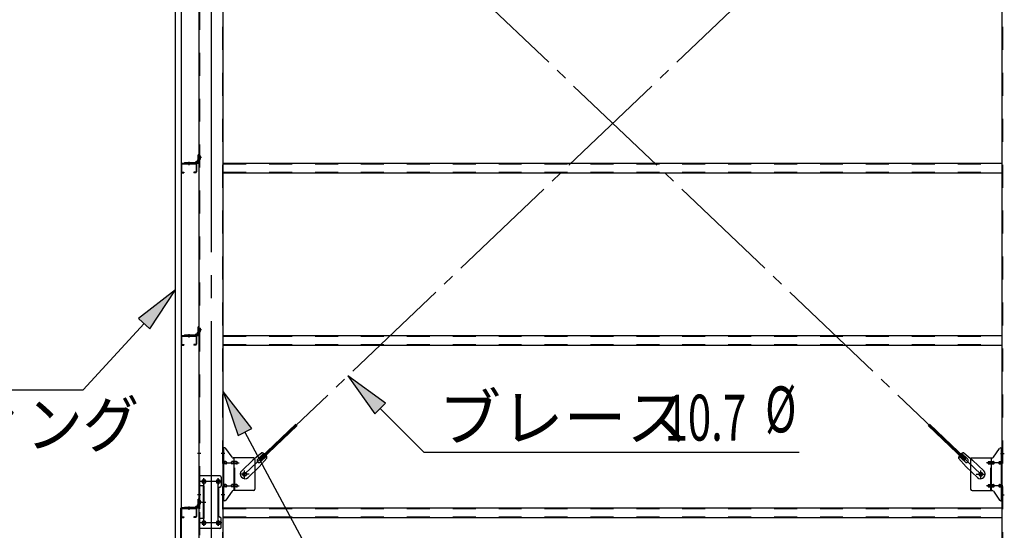
# Model space of a CAD drawing. Extents: x 868 to 33081, y 310 to 22484.
# Drawn here: x 11703 to 15135, y 16770 to 18548 of the extents above; entities that cross this region are included whole.
import ezdxf

# ---------------------------------------------------------------- set-up
doc = ezdxf.new("R2010")
doc.units = 0
doc.header["$LTSCALE"] = 80
doc.header["$MEASUREMENT"] = 0
for name, pattern in [('1PL-M', [15, 12, -1, 1, -1]), ('1PL-SL', [6.5, 5, -0.5, 0.5, -0.5]), ('HIDE-M', [2, 1, -1])]:
    doc.linetypes.add(name, pattern=pattern)
for name, color, linetype in [('HIKIDASHI', 6, 'CONTINUOUS'), ('ブレ-ス', 3, 'CONTINUOUS'), ('ブレ-ス取付金物', 2, 'CONTINUOUS'), ('壁', 3, 'CONTINUOUS'), ('後柱', 3, 'CONTINUOUS'), ('水切り', 3, 'CONTINUOUS'), ('胴縁', 1, 'CONTINUOUS'), ('胴縁金具', 2, 'CONTINUOUS')]:
    doc.layers.add(name, color=color, linetype=linetype)
doc.styles.add('00', font='ROMANS', dxfattribs={"width": 0.666667, "bigfont": 'BIGFONT'})
doc.styles.add('01', font='ROMANS', dxfattribs={"height": 3, "bigfont": 'BIGFONT'})

msp = doc.modelspace()

# ---------------------------------------------------------------- linework, layer by layer
at = {"layer": 'HIKIDASHI'}
for p, q in [((12245.4, 17607.5), (12117.3, 17507.9)), ((12156.6, 17471.7), (12245.4, 17607.5)), ((12117.3, 17507.9), (12156.6, 17471.7)), ((12137, 17489.8), (11923.8, 17258.6)), ((12978.4, 17213.2), (12846.3, 17307.4)), ((12846.3, 17307.4), (12940.7, 17175.5)), ((10515.1, 17258.6), (11923.8, 17258.6)), ((12511.4, 17124.8), (12412.4, 17253.3)), ((12412.4, 17253.3), (12464.3, 17099.7)), ((12940.7, 17175.5), (12978.4, 17213.2)), ((12959.6, 17194.4), (13112, 17042.3)), ((12464.3, 17099.7), (12511.4, 17124.8)), ((12487.9, 17112.2), (12931.4, 16283.1)), ((13112, 17042.3), (14419.2, 17042.3))]:
    msp.add_line(p, q, dxfattribs=at)
for points in [[(12156.6, 17471.7), (12117.3, 17507.9), (12245.4, 17607.5)], [(12978.4, 17213.2), (12940.7, 17175.5), (12846.3, 17307.4)], [(12511.4, 17124.8), (12464.3, 17099.7), (12412.4, 17253.3)]]:
    msp.add_solid(points, dxfattribs=at)
at = {"layer": 'ブレ-ス', "color": 6, "linetype": '1PL-SL'}
for p, q in [((15052.9, 16965.1), (12486.9, 19409.1)), ((12486.9, 16965.1), (15052.9, 19409.1))]:
    msp.add_line(p, q, dxfattribs=at)
at = {"layer": 'ブレ-ス'}
for p, q in [((12538.8, 17019.3), (12665.5, 17140)), ((12543.6, 17014.3), (12670.3, 17134.9)), ((14996.1, 17014.3), (14869.4, 17134.9)), ((15001, 17019.3), (14874.3, 17140)), ((12546.4, 17040.2), (12515.7, 17014.6)), ((12532.4, 17017.7), (12553.9, 17038.1)), ((12541.7, 17008), (12563.1, 17028.4)), ((14998.1, 17008), (14976.7, 17028.4)), ((15007.3, 17017.7), (14985.9, 17038.1)), ((14993.3, 17040.2), (15024.1, 17014.6)), ((12476.6, 16977.3), (12515.7, 17014.6)), ((12498.7, 16954.2), (12537.8, 16991.4)), ((12564.8, 17020.9), (12537.8, 16991.4)), ((12543.6, 17014.3), (12538.8, 17019.3)), ((14974.9, 17020.9), (15002, 16991.4)), ((14996.1, 17014.3), (15001, 17019.3)), ((15041.1, 16954.2), (15002, 16991.4)), ((15063.2, 16977.3), (15024.1, 17014.6))]:
    msp.add_line(p, q, dxfattribs=at)
for centre in [(12486.9, 16965.1), (15052.9, 16965.1)]:
    msp.add_circle(centre, 5.5, dxfattribs=at)
for centre, radius, start, end in [((12544.8, 17020.2), 20, 53.6841, 85.4411), ((12544.8, 17020.2), 20, 1.7698, 33.5268), ((14994.9, 17020.2), 20, 146.4732, 178.2302), ((14994.9, 17020.2), 20, 94.5589, 126.3159), ((12537.1, 17012.8), 6.7, 133.6054, 313.6054), ((15002.7, 17012.8), 6.7, 226.3946, 46.3946), ((12487.6, 16965.8), 16, 133.6054, 313.6054), ((15052.1, 16965.8), 16, 226.3946, 46.3946)]:
    msp.add_arc(centre, radius, start, end, dxfattribs=at)
at = {"layer": 'ブレ-ス取付金物'}
for p, q in [((12412.4, 16873.1), (12412.4, 17057.1)), ((12417.7, 17057.1), (12412.4, 17057.1)), ((12414.7, 16873.1), (12414.7, 17057.1)), ((15122, 17057.1), (15127.4, 17057.1)), ((15125.1, 16873.1), (15125.1, 17057.1)), ((15127.4, 16873.1), (15127.4, 17057.1)), ((12442.9, 17024.2), (12421.9, 17054.9)), ((12517.4, 17022.1), (12447, 17022.1)), ((12450.1, 16908.1), (12450.1, 17022.1)), ((15022.4, 17022.1), (15092.7, 17022.1)), ((15089.7, 16908.1), (15089.7, 17022.1)), ((15096.9, 17024.2), (15117.9, 17054.9)), ((12414.7, 17017.1), (12412.4, 17017.1)), ((12421.2, 17009.1), (12414.7, 17009.1)), ((12421.2, 17001.1), (12414.7, 17001.1)), ((12449.1, 17009.1), (12442.6, 17009.1)), ((12449.1, 17001.1), (12442.6, 17001.1)), ((12458.9, 17009.1), (12450.1, 17009.1)), ((12458.9, 17001.1), (12450.1, 17001.1)), ((12522.4, 17017.1), (12522.4, 16913.1)), ((15017.4, 17017.1), (15017.4, 16913.1)), ((15080.9, 17009.1), (15089.7, 17009.1)), ((15080.9, 17001.1), (15089.7, 17001.1)), ((15090.7, 17009.1), (15097.2, 17009.1)), ((15090.7, 17001.1), (15097.2, 17001.1)), ((15118.6, 17009.1), (15125.1, 17009.1)), ((15118.6, 17001.1), (15125.1, 17001.1)), ((15125.1, 17017.1), (15127.4, 17017.1)), ((12327.4, 16960.1), (12327.4, 16776.1)), ((12400.4, 16960.1), (12327.4, 16960.1)), ((12329.7, 16960.1), (12329.7, 16925.1)), ((12405.4, 16955.1), (12405.4, 16925.1)), ((12344.2, 16925.1), (12327.4, 16925.1)), ((12341.9, 16925.1), (12341.9, 16811.1)), ((12344.2, 16925.1), (12344.2, 16811.1)), ((12421.2, 16929.1), (12414.7, 16929.1)), ((12421.2, 16921.1), (12414.7, 16921.1)), ((12449.1, 16929.1), (12442.6, 16929.1)), ((12449.1, 16921.1), (12442.6, 16921.1)), ((12458.9, 16929.1), (12450.1, 16929.1)), ((12458.9, 16921.1), (12450.1, 16921.1)), ((15080.9, 16929.1), (15089.7, 16929.1)), ((15080.9, 16921.1), (15089.7, 16921.1)), ((15090.7, 16929.1), (15097.2, 16929.1)), ((15090.7, 16921.1), (15097.2, 16921.1)), ((15118.6, 16929.1), (15125.1, 16929.1)), ((15118.6, 16921.1), (15125.1, 16921.1)), ((12395.4, 16915.1), (12395.4, 16821.1)), ((12414.7, 16913.1), (12412.4, 16913.1)), ((12442.9, 16905.9), (12421.9, 16875.2)), ((12517.4, 16908.1), (12447, 16908.1)), ((15022.4, 16908.1), (15092.7, 16908.1)), ((15096.9, 16905.9), (15117.9, 16875.2)), ((15125.1, 16913.1), (15127.4, 16913.1)), ((12417.7, 16873.1), (12412.4, 16873.1)), ((15122, 16873.1), (15127.4, 16873.1)), ((12344.2, 16811.1), (12327.4, 16811.1)), ((12329.7, 16811.1), (12329.7, 16776.1)), ((12405.4, 16781.1), (12405.4, 16811.1)), ((12400.4, 16776.1), (12327.4, 16776.1))]:
    msp.add_line(p, q, dxfattribs=at)
at = {"layer": 'ブレ-ス取付金物', "color": 6, "linetype": '1PL-SL'}
for p, q in [((12418.4, 17037.1), (12407.3, 17037.1)), ((15121.3, 17037.1), (15132.4, 17037.1)), ((12409.9, 17005.1), (12467.3, 17005.1)), ((15129.9, 17005.1), (15072.5, 17005.1)), ((12502.9, 16965.1), (12471.1, 16965.1)), ((12486.9, 16952.1), (12486.9, 16978)), ((15036.9, 16965.1), (15068.7, 16965.1)), ((15052.9, 16952.1), (15052.9, 16978)), ((12406.9, 16940.1), (12332.7, 16940.1)), ((12344.9, 16949.7), (12344.9, 16929.7)), ((12394.9, 16949.7), (12394.9, 16929.7)), ((12409.9, 16925.1), (12467.3, 16925.1)), ((15129.9, 16925.1), (15072.5, 16925.1)), ((12417.4, 16893.1), (12408.4, 16893.1)), ((15122.4, 16893.1), (15131.3, 16893.1)), ((12336.4, 16868.1), (12351.3, 16868.1)), ((12406.7, 16796.1), (12331.4, 16796.1)), ((12344.9, 16805.7), (12344.9, 16785.7)), ((12394.9, 16805.7), (12394.9, 16785.7))]:
    msp.add_line(p, q, dxfattribs=at)
at = {"layer": 'ブレ-ス取付金物', "color": 6, "linetype": 'HIDE-M'}
for p, q in [((12452.4, 16908.1), (12452.4, 17022.1)), ((15087.4, 16908.1), (15087.4, 17022.1)), ((12329.7, 16925.1), (12329.7, 16811.1))]:
    msp.add_line(p, q, dxfattribs=at)
at = {"layer": 'ブレ-ス取付金物'}
for centre, radius in [((12486.9, 16965.1), 6.5), ((15052.9, 16965.1), 6.5), ((12344.9, 16940.1), 6), ((12394.9, 16940.1), 6), ((12344.9, 16796.1), 6), ((12394.9, 16796.1), 6)]:
    msp.add_circle(centre, radius, dxfattribs=at)
for centre, radius, start, end in [((12417.7, 17052.1), 5, 34.439, 90), ((12417.7, 17052.1), 5, 34.439, 90), ((15122, 17052.1), 5, 90, 145.561), ((15122, 17052.1), 5, 90, 145.561), ((12447, 17027.1), 5, 214.439, 270), ((12517.4, 17017.1), 5, 0, 90), ((15022.4, 17017.1), 5, 90, 180), ((15092.7, 17027.1), 5, 270, 325.561), ((12414.7, 17007.5), 1.61, 56.4659, 90), ((12414.7, 17002.7), 1.61, 270, 303.5341), ((12413.9, 17006.3), 2.98, 32.0054, 56.4659), ((12413.9, 17003.8), 2.98, 303.5341, 327.9946), ((12412.7, 17005.6), 4.4, 14.5143, 32.0054), ((12412.7, 17004.6), 4.4, 327.9946, 345.4857), ((12410.8, 17005.1), 6.38, 0, 14.5143), ((12410.8, 17005.1), 6.38, 345.4857, 0), ((12421.2, 17006), 3.07, 64.6677, 90), ((12421.2, 17004.1), 3.07, 270, 295.3323), ((12421, 17005.5), 3.57, 41.1859, 64.6677), ((12421, 17004.6), 3.57, 295.3323, 318.8141), ((12420.6, 17005.2), 4.01, 19.9224, 41.1859), ((12420.6, 17004.9), 4.01, 318.8141, 340.0776), ((12420.1, 17005.1), 4.56, 0, 19.9224), ((12420.1, 17005.1), 4.56, 340.0776, 360), ((12446.5, 17005.1), 6.38, 165.4857, 180), ((12446.5, 17005.1), 6.38, 180, 194.5143), ((12444.5, 17005.6), 4.4, 147.9946, 165.4857), ((12444.5, 17004.6), 4.4, 194.5143, 212.0054), ((12443.3, 17006.3), 2.98, 123.5341, 147.9946), ((12443.3, 17003.8), 2.98, 212.0054, 236.4659), ((12442.6, 17007.5), 1.61, 90, 123.5341), ((12442.6, 17002.7), 1.61, 236.4659, 270), ((12454, 17005.1), 6.38, 165.4857, 180), ((12454, 17005.1), 6.38, 180, 194.5143), ((12452, 17005.6), 4.4, 147.9946, 165.4857), ((12452, 17004.6), 4.4, 194.5143, 212.0054), ((12450.8, 17006.3), 2.98, 123.5341, 147.9946), ((12450.8, 17003.8), 2.98, 212.0054, 236.4659), ((12450.1, 17007.5), 1.61, 90, 123.5341), ((12450.1, 17002.7), 1.61, 236.4659, 270), ((12458.9, 17006), 3.07, 64.6677, 90), ((12458.9, 17004.1), 3.07, 270, 295.3323), ((12458.7, 17005.5), 3.57, 41.1859, 64.6677), ((12458.7, 17004.6), 3.57, 295.3323, 318.8141), ((12458.3, 17005.2), 4.01, 19.9224, 41.1859), ((12458.3, 17004.9), 4.01, 318.8141, 340.0776), ((12457.8, 17005.1), 4.56, 360, 19.9224), ((12457.8, 17005.1), 4.56, 340.0776, 0), ((15081.9, 17005.1), 4.56, 160.0776, 180), ((15081.9, 17005.1), 4.56, 180, 199.9224), ((15081.4, 17005.2), 4.01, 138.8141, 160.0776), ((15081.4, 17004.9), 4.01, 199.9224, 221.1859), ((15081.1, 17005.5), 3.57, 115.3323, 138.8141), ((15081.1, 17004.6), 3.57, 221.1859, 244.6677), ((15080.9, 17006), 3.07, 90, 115.3323), ((15080.9, 17004.1), 3.07, 244.6677, 270), ((15089.7, 17007.5), 1.61, 56.4659, 90), ((15089.7, 17002.7), 1.61, 270, 303.5341), ((15088.9, 17006.3), 2.98, 32.0054, 56.4659), ((15088.9, 17003.8), 2.98, 303.5341, 327.9946), ((15087.7, 17005.6), 4.4, 14.5143, 32.0054), ((15087.7, 17004.6), 4.4, 327.9946, 345.4857), ((15085.8, 17005.1), 6.38, 0, 14.5143), ((15085.8, 17005.1), 6.38, 345.4857, 360), ((15097.2, 17007.5), 1.61, 56.4659, 90), ((15097.2, 17002.7), 1.61, 270, 303.5341), ((15096.4, 17006.3), 2.98, 32.0054, 56.4659), ((15096.4, 17003.8), 2.98, 303.5341, 327.9946), ((15095.2, 17005.6), 4.4, 14.5143, 32.0054), ((15095.2, 17004.6), 4.4, 327.9946, 345.4857), ((15093.3, 17005.1), 6.38, 0, 14.5143), ((15093.3, 17005.1), 6.38, 345.4857, 0), ((15119.6, 17005.1), 4.56, 160.0776, 180), ((15119.6, 17005.1), 4.56, 180, 199.9224), ((15119.1, 17005.2), 4.01, 138.8141, 160.0776), ((15119.1, 17004.9), 4.01, 199.9224, 221.1859), ((15118.8, 17005.5), 3.57, 115.3323, 138.8141), ((15118.8, 17004.6), 3.57, 221.1859, 244.6677), ((15118.6, 17006), 3.07, 90, 115.3323), ((15118.6, 17004.1), 3.07, 244.6677, 270), ((15129, 17005.1), 6.38, 165.4857, 180), ((15129, 17005.1), 6.38, 180, 194.5143), ((15127, 17005.6), 4.4, 147.9946, 165.4857), ((15127, 17004.6), 4.4, 194.5143, 212.0054), ((15125.8, 17006.3), 2.98, 123.5341, 147.9946), ((15125.8, 17003.8), 2.98, 212.0054, 236.4659), ((15125.1, 17007.5), 1.61, 90, 123.5341), ((15125.1, 17002.7), 1.61, 236.4659, 270), ((12400.4, 16955.1), 5, 0, 90), ((12400.4, 16915.1), 5, 90, 180), ((12400.4, 16925.1), 5, 270, 0), ((12414.7, 16927.5), 1.61, 56.4659, 90), ((12414.7, 16922.7), 1.61, 270, 303.5341), ((12413.9, 16926.3), 2.98, 32.0054, 56.4659), ((12413.9, 16923.8), 2.98, 303.5341, 327.9946), ((12412.7, 16925.6), 4.4, 14.5143, 32.0054), ((12412.7, 16924.6), 4.4, 327.9946, 345.4857), ((12410.8, 16925.1), 6.38, 0, 14.5143), ((12410.8, 16925.1), 6.38, 345.4857, 0), ((12421.2, 16926), 3.07, 64.6677, 90), ((12421.2, 16924.1), 3.07, 270, 295.3323), ((12421, 16925.5), 3.57, 41.1859, 64.6677), ((12421, 16924.6), 3.57, 295.3323, 318.8141), ((12420.6, 16925.2), 4.01, 19.9224, 41.1859), ((12420.6, 16924.9), 4.01, 318.8141, 340.0776), ((12420.1, 16925.1), 4.56, 0, 19.9224), ((12420.1, 16925.1), 4.56, 340.0776, 360), ((12446.5, 16925.1), 6.38, 165.4857, 180), ((12446.5, 16925.1), 6.38, 180, 194.5143), ((12444.5, 16925.6), 4.4, 147.9946, 165.4857), ((12444.5, 16924.6), 4.4, 194.5143, 212.0054), ((12443.3, 16926.3), 2.98, 123.5341, 147.9946), ((12443.3, 16923.8), 2.98, 212.0054, 236.4659), ((12442.6, 16927.5), 1.61, 90, 123.5341), ((12442.6, 16922.7), 1.61, 236.4659, 270), ((12454, 16925.1), 6.38, 165.4857, 180), ((12454, 16925.1), 6.38, 180, 194.5143), ((12452, 16925.6), 4.4, 147.9946, 165.4857), ((12452, 16924.6), 4.4, 194.5143, 212.0054), ((12450.8, 16926.3), 2.98, 123.5341, 147.9946), ((12450.8, 16923.8), 2.98, 212.0054, 236.4659), ((12450.1, 16927.5), 1.61, 90, 123.5341), ((12450.1, 16922.7), 1.61, 236.4659, 270), ((12458.9, 16926), 3.07, 64.6677, 90), ((12458.9, 16924.1), 3.07, 270, 295.3323), ((12458.7, 16925.5), 3.57, 41.1859, 64.6677), ((12458.7, 16924.6), 3.57, 295.3323, 318.8141), ((12458.3, 16925.2), 4.01, 19.9224, 41.1859), ((12458.3, 16924.9), 4.01, 318.8141, 340.0776), ((12457.8, 16925.1), 4.56, 360, 19.9224), ((12457.8, 16925.1), 4.56, 340.0776, 0), ((15081.9, 16925.1), 4.56, 160.0776, 180), ((15081.9, 16925.1), 4.56, 180, 199.9224), ((15081.4, 16925.2), 4.01, 138.8141, 160.0776), ((15081.4, 16924.9), 4.01, 199.9224, 221.1859), ((15081.1, 16925.5), 3.57, 115.3323, 138.8141), ((15081.1, 16924.6), 3.57, 221.1859, 244.6677), ((15080.9, 16926), 3.07, 90, 115.3323), ((15080.9, 16924.1), 3.07, 244.6677, 270), ((15089.7, 16927.5), 1.61, 56.4659, 90), ((15089.7, 16922.7), 1.61, 270, 303.5341), ((15088.9, 16926.3), 2.98, 32.0054, 56.4659), ((15088.9, 16923.8), 2.98, 303.5341, 327.9946), ((15087.7, 16925.6), 4.4, 14.5143, 32.0054), ((15087.7, 16924.6), 4.4, 327.9946, 345.4857), ((15085.8, 16925.1), 6.38, 0, 14.5143), ((15085.8, 16925.1), 6.38, 345.4857, 360), ((15097.2, 16927.5), 1.61, 56.4659, 90), ((15097.2, 16922.7), 1.61, 270, 303.5341), ((15096.4, 16926.3), 2.98, 32.0054, 56.4659), ((15096.4, 16923.8), 2.98, 303.5341, 327.9946), ((15095.2, 16925.6), 4.4, 14.5143, 32.0054), ((15095.2, 16924.6), 4.4, 327.9946, 345.4857), ((15093.3, 16925.1), 6.38, 0, 14.5143), ((15093.3, 16925.1), 6.38, 345.4857, 0), ((15119.6, 16925.1), 4.56, 160.0776, 180), ((15119.6, 16925.1), 4.56, 180, 199.9224), ((15119.1, 16925.2), 4.01, 138.8141, 160.0776), ((15119.1, 16924.9), 4.01, 199.9224, 221.1859), ((15118.8, 16925.5), 3.57, 115.3323, 138.8141), ((15118.8, 16924.6), 3.57, 221.1859, 244.6677), ((15118.6, 16926), 3.07, 90, 115.3323), ((15118.6, 16924.1), 3.07, 244.6677, 270), ((15129, 16925.1), 6.38, 165.4857, 180), ((15129, 16925.1), 6.38, 180, 194.5143), ((15127, 16925.6), 4.4, 147.9946, 165.4857), ((15127, 16924.6), 4.4, 194.5143, 212.0054), ((15125.8, 16926.3), 2.98, 123.5341, 147.9946), ((15125.8, 16923.8), 2.98, 212.0054, 236.4659), ((15125.1, 16927.5), 1.61, 90, 123.5341), ((15125.1, 16922.7), 1.61, 236.4659, 270), ((12447, 16903.1), 5, 90, 145.561), ((12517.4, 16913.1), 5, 270, 0), ((15022.4, 16913.1), 5, 180, 270), ((15092.7, 16903.1), 5, 34.439, 90), ((12417.7, 16878.1), 5, 270, 325.561), ((15122, 16878.1), 5, 214.439, 270), ((12400.4, 16821.1), 5, 180, 270), ((12400.4, 16811.1), 5, 0, 90), ((12400.4, 16781.1), 5, 270, 0)]:
    msp.add_arc(centre, radius, start, end, dxfattribs=at)
at = {"layer": '壁'}
for p, q in [((12245.4, 16687.1), (12245.4, 19875.1)), ((12265.4, 19875.1), (12265.4, 16687.1))]:
    msp.add_line(p, q, dxfattribs=at)
at = {"layer": '後柱'}
for p, q in [((12327.4, 19873.1), (12327.4, 16683.1)), ((12412.4, 16683.1), (12412.4, 19873.1)), ((15127.4, 16683.1), (15127.4, 19873.1)), ((12343.4, 16946.1), (12346.4, 16946.1)), ((12346.4, 16934.1), (12343.4, 16934.1)), ((12393.4, 16946.1), (12396.4, 16946.1)), ((12396.4, 16934.1), (12393.4, 16934.1)), ((12343.4, 16802.1), (12346.4, 16802.1)), ((12346.4, 16790.1), (12343.4, 16790.1)), ((12393.4, 16802.1), (12396.4, 16802.1)), ((12396.4, 16790.1), (12393.4, 16790.1))]:
    msp.add_line(p, q, dxfattribs=at)
at = {"layer": '後柱', "color": 6, "linetype": 'HIDE-M'}
for p, q in [((12329, 19873.1), (12329, 16683.1)), ((12410.8, 16683.1), (12410.8, 19873.1)), ((15129, 16683.1), (15129, 19873.1)), ((12328.1, 18072.6), (12333, 18072.6)), ((12328.1, 18063.6), (12333, 18063.6)), ((12329.4, 18073.7), (12333, 18073.7)), ((12329.4, 18072.1), (12333, 18072.1)), ((12329.4, 18064.1), (12333, 18064.1)), ((12329.4, 18062.5), (12333, 18062.5)), ((12333, 18062.5), (12333, 18073.7)), ((12328.1, 17472.6), (12333, 17472.6)), ((12329.4, 17473.7), (12333, 17473.7)), ((12329.4, 17472.1), (12333, 17472.1)), ((12333, 17462.5), (12333, 17473.7)), ((12328.1, 17463.6), (12333, 17463.6)), ((12329.4, 17464.1), (12333, 17464.1)), ((12329.4, 17462.5), (12333, 17462.5)), ((12329, 17043.1), (12327.4, 17043.1)), ((12329, 17031.1), (12327.4, 17031.1)), ((12412.4, 17043.1), (12410.8, 17043.1)), ((12412.4, 17031.1), (12410.8, 17031.1)), ((15127.4, 17043.1), (15129, 17043.1)), ((15127.4, 17031.1), (15129, 17031.1)), ((12329, 16899.1), (12327.4, 16899.1)), ((12329, 16887.1), (12327.4, 16887.1)), ((12412.4, 16899.1), (12410.8, 16899.1)), ((12412.4, 16887.1), (12410.8, 16887.1)), ((15127.4, 16899.1), (15129, 16899.1)), ((15127.4, 16887.1), (15129, 16887.1)), ((12328.1, 16872.6), (12333, 16872.6)), ((12328.1, 16863.6), (12333, 16863.6)), ((12329.4, 16873.7), (12333, 16873.7)), ((12329.4, 16872.1), (12333, 16872.1)), ((12329.4, 16864.1), (12333, 16864.1)), ((12329.4, 16862.5), (12333, 16862.5)), ((12333, 16862.5), (12333, 16873.7))]:
    msp.add_line(p, q, dxfattribs=at)
at = {"layer": '後柱', "color": 6, "linetype": '1PL-M'}
msp.add_line((12369.9, 19898.1), (12369.9, 16655.1), dxfattribs=at)
at = {"layer": '後柱', "color": 6, "linetype": '1PL-SL'}
for p, q in [((12336.4, 18068.1), (12322.4, 18068.1)), ((12336.4, 18068.1), (12322.4, 18068.1)), ((12336.4, 17468.1), (12322.4, 17468.1)), ((12336.4, 17468.1), (12322.4, 17468.1)), ((12334.7, 17037.1), (12322.4, 17037.1)), ((12417.4, 17037.1), (12405.1, 17037.1)), ((15122.4, 17037.1), (15134.7, 17037.1)), ((12357.4, 16940.1), (12332.4, 16940.1)), ((12344.9, 16785.1), (12344.9, 16951.1)), ((12407.4, 16940.1), (12382.4, 16940.1)), ((12394.9, 16785.1), (12394.9, 16951.1)), ((12334.7, 16893.1), (12322.4, 16893.1)), ((12417.4, 16893.1), (12405.1, 16893.1)), ((15122.4, 16893.1), (15134.7, 16893.1)), ((12336.4, 16868.1), (12322.4, 16868.1)), ((12336.4, 16868.1), (12322.4, 16868.1)), ((12357.4, 16796.1), (12332.4, 16796.1)), ((12407.4, 16796.1), (12382.4, 16796.1))]:
    msp.add_line(p, q, dxfattribs=at)
at = {"layer": '後柱', "color": 6, "linetype": 'HIDE-M'}
for centre, radius, start, end in [((12329.4, 18074.1), 2, 180, 270), ((12329.4, 18062.1), 2, 90, 180), ((12329.4, 18074.1), 0.4, 180, 270), ((12329.4, 18062.1), 0.4, 90, 180), ((12329.4, 17474.1), 2, 180, 270), ((12329.4, 17474.1), 0.4, 180, 270), ((12329.4, 17462.1), 2, 90, 180), ((12329.4, 17462.1), 0.4, 90, 180), ((12329.4, 16874.1), 2, 180, 270), ((12329.4, 16862.1), 2, 90, 180), ((12329.4, 16874.1), 0.4, 180, 270), ((12329.4, 16862.1), 0.4, 90, 180)]:
    msp.add_arc(centre, radius, start, end, dxfattribs=at)
at = {"layer": '後柱'}
for centre, start, end in [((12343.4, 16940.1), 90, 270), ((12346.4, 16940.1), 270, 90), ((12393.4, 16940.1), 90, 270), ((12396.4, 16940.1), 270, 90), ((12343.4, 16796.1), 90, 270), ((12346.4, 16796.1), 270, 90), ((12393.4, 16796.1), 90, 270), ((12396.4, 16796.1), 270, 90)]:
    msp.add_arc(centre, 6, start, end, dxfattribs=at)
at = {"layer": '水切り'}
for p, q in [((12264.4, 16680), (12264.4, 16847.1)), ((12265.4, 16680), (12265.4, 16847.1)), ((12266.4, 16849.1), (12276.4, 16849.1)), ((12266.4, 16848.1), (12276.4, 16848.1)), ((12276.4, 16849.1), (12276.4, 16848.1))]:
    msp.add_line(p, q, dxfattribs=at)
for radius in [2, 1]:
    msp.add_arc((12266.4, 16847.1), radius, 90, 180, dxfattribs=at)
at = {"layer": '胴縁', "color": 6, "linetype": '1PL-M'}
for p, q in [((12292.4, 18053.1), (12292.4, 18041.5)), ((12292.4, 17453.1), (12292.4, 17441.5)), ((12292.4, 16853.1), (12292.4, 16841.5))]:
    msp.add_line(p, q, dxfattribs=at)
at = {"layer": '胴縁'}
for p, q in [((12265.4, 18045.1), (12265.4, 18018.1)), ((12267, 18045.1), (12267, 18018.1)), ((12268.4, 18048.1), (12316.4, 18048.1)), ((12268.4, 18046.5), (12316.4, 18046.5)), ((12317.8, 18045.1), (12317.8, 18018.1)), ((12319.4, 18045.1), (12319.4, 18018.1)), ((12412.4, 18048.1), (15127.4, 18048.1)), ((12268.4, 18016.7), (12275.4, 18016.7)), ((12268.4, 18015.1), (12275.4, 18015.1)), ((12275.4, 18016.7), (12275.4, 18015.1)), ((12309.4, 18016.7), (12309.4, 18015.1)), ((12316.4, 18016.7), (12309.4, 18016.7)), ((12316.4, 18015.1), (12309.4, 18015.1)), ((12412.4, 18015.1), (15127.4, 18015.1)), ((12265.4, 17445.1), (12265.4, 17418.1)), ((12267, 17445.1), (12267, 17418.1)), ((12268.4, 17448.1), (12316.4, 17448.1)), ((12268.4, 17446.5), (12316.4, 17446.5)), ((12317.8, 17445.1), (12317.8, 17418.1)), ((12319.4, 17445.1), (12319.4, 17418.1)), ((12412.4, 17448.1), (15127.4, 17448.1)), ((12268.4, 17416.7), (12275.4, 17416.7)), ((12268.4, 17415.1), (12275.4, 17415.1)), ((12275.4, 17416.7), (12275.4, 17415.1)), ((12309.4, 17416.7), (12309.4, 17415.1)), ((12316.4, 17416.7), (12309.4, 17416.7)), ((12316.4, 17415.1), (12309.4, 17415.1)), ((12412.4, 17415.1), (15127.4, 17415.1)), ((12265.4, 16845.1), (12265.4, 16818.1)), ((12267, 16845.1), (12267, 16818.1)), ((12268.4, 16848.1), (12316.4, 16848.1)), ((12268.4, 16846.5), (12316.4, 16846.5)), ((12268.4, 16816.7), (12275.4, 16816.7)), ((12275.4, 16816.7), (12275.4, 16815.1)), ((12316.4, 16816.7), (12309.4, 16816.7)), ((12309.4, 16816.7), (12309.4, 16815.1)), ((12317.8, 16845.1), (12317.8, 16818.1)), ((12319.4, 16845.1), (12319.4, 16818.1)), ((12412.4, 16848.1), (15127.4, 16848.1)), ((12268.4, 16815.1), (12275.4, 16815.1)), ((12316.4, 16815.1), (12309.4, 16815.1)), ((12412.4, 16815.1), (15127.4, 16815.1))]:
    msp.add_line(p, q, dxfattribs=at)
at = {"layer": '胴縁', "color": 6, "linetype": 'HIDE-M'}
for p, q in [((12287.4, 18046.5), (12287.4, 18048.1)), ((12297.4, 18046.5), (12297.4, 18048.1)), ((12412.4, 18046.5), (15127.4, 18046.5)), ((12412.4, 18016.7), (15127.4, 18016.7)), ((12287.4, 17446.5), (12287.4, 17448.1)), ((12297.4, 17446.5), (12297.4, 17448.1)), ((12412.4, 17446.5), (15127.4, 17446.5)), ((12412.4, 17416.7), (15127.4, 17416.7)), ((12287.4, 16846.5), (12287.4, 16848.1)), ((12297.4, 16846.5), (12297.4, 16848.1)), ((12412.4, 16846.5), (15127.4, 16846.5)), ((12412.4, 16816.7), (15127.4, 16816.7))]:
    msp.add_line(p, q, dxfattribs=at)
at = {"layer": '胴縁'}
for centre, radius, start, end in [((12268.4, 18045.1), 3, 90, 180), ((12268.4, 18018.1), 3, 180, 270), ((12268.4, 18045.1), 1.4, 90, 180), ((12268.4, 18018.1), 1.4, 180, 270), ((12316.4, 18045.1), 3, 0, 90), ((12316.4, 18045.1), 1.4, 0, 90), ((12316.4, 18018.1), 3, 270, 0), ((12316.4, 18018.1), 1.4, 270, 0), ((12268.4, 17445.1), 3, 90, 180), ((12268.4, 17445.1), 1.4, 90, 180), ((12316.4, 17445.1), 3, 0, 90), ((12316.4, 17445.1), 1.4, 0, 90), ((12268.4, 17418.1), 3, 180, 270), ((12268.4, 17418.1), 1.4, 180, 270), ((12316.4, 17418.1), 3, 270, 0), ((12316.4, 17418.1), 1.4, 270, 0), ((12268.4, 16845.1), 3, 90, 180), ((12268.4, 16818.1), 3, 180, 270), ((12268.4, 16845.1), 1.4, 90, 180), ((12268.4, 16818.1), 1.4, 180, 270), ((12316.4, 16845.1), 3, 0, 90), ((12316.4, 16845.1), 1.4, 0, 90), ((12316.4, 16818.1), 1.4, 270, 0), ((12316.4, 16818.1), 3, 270, 0)]:
    msp.add_arc(centre, radius, start, end, dxfattribs=at)
at = {"layer": '胴縁金具', "color": 6, "linetype": '1PL-SL'}
for p, q in [((12292.4, 18052.9), (12292.4, 18045.6)), ((12322.6, 18068.1), (12329.9, 18068.1)), ((12322.6, 17468.1), (12329.9, 17468.1)), ((12292.4, 17452.9), (12292.4, 17445.6)), ((12292.4, 16852.9), (12292.4, 16845.6)), ((12322.6, 16868.1), (12329.9, 16868.1))]:
    msp.add_line(p, q, dxfattribs=at)
at = {"layer": '胴縁金具'}
for p, q in [((12321.6, 18052.9), (12317.1, 18052.9)), ((12322.6, 18053.9), (12322.6, 18058.4)), ((12325.1, 18060.4), (12324.6, 18060.4)), ((12327.4, 18078.1), (12325.1, 18078.1)), ((12325.1, 18051.1), (12325.1, 18078.1)), ((12327.4, 18051.1), (12327.4, 18078.1)), ((12277.4, 18050.4), (12277.4, 18048.1)), ((12277.4, 18050.4), (12324.4, 18050.4)), ((12277.4, 18048.1), (12324.4, 18048.1)), ((12315.1, 18050.4), (12315.1, 18050.9)), ((12327.4, 17478.1), (12325.1, 17478.1)), ((12325.1, 17451.1), (12325.1, 17478.1)), ((12327.4, 17451.1), (12327.4, 17478.1)), ((12277.4, 17450.4), (12277.4, 17448.1)), ((12277.4, 17450.4), (12324.4, 17450.4)), ((12277.4, 17448.1), (12324.4, 17448.1)), ((12315.1, 17450.4), (12315.1, 17450.9)), ((12321.6, 17452.9), (12317.1, 17452.9)), ((12322.6, 17453.9), (12322.6, 17458.4)), ((12325.1, 17460.4), (12324.6, 17460.4)), ((12277.4, 16850.4), (12324.4, 16850.4)), ((12277.4, 16850.4), (12277.4, 16848.1)), ((12315.1, 16850.4), (12315.1, 16850.9)), ((12321.6, 16852.9), (12317.1, 16852.9)), ((12322.6, 16853.9), (12322.6, 16858.4)), ((12325.1, 16860.4), (12324.6, 16860.4)), ((12325.1, 16851.1), (12325.1, 16878.1)), ((12327.4, 16878.1), (12325.1, 16878.1)), ((12327.4, 16851.1), (12327.4, 16878.1)), ((12277.4, 16848.1), (12324.4, 16848.1))]:
    msp.add_line(p, q, dxfattribs=at)
at = {"layer": '胴縁金具', "color": 6, "linetype": 'HIDE-M'}
for p, q in [((12325.1, 18073.1), (12327.4, 18073.1)), ((12325.1, 18063.1), (12327.4, 18063.1)), ((12286.4, 18050.4), (12286.4, 18048.1)), ((12298.4, 18050.4), (12298.4, 18048.1)), ((12325.1, 17473.1), (12327.4, 17473.1)), ((12286.4, 17450.4), (12286.4, 17448.1)), ((12298.4, 17450.4), (12298.4, 17448.1)), ((12325.1, 17463.1), (12327.4, 17463.1)), ((12286.4, 16850.4), (12286.4, 16848.1)), ((12298.4, 16850.4), (12298.4, 16848.1)), ((12325.1, 16873.1), (12327.4, 16873.1)), ((12325.1, 16863.1), (12327.4, 16863.1))]:
    msp.add_line(p, q, dxfattribs=at)
at = {"layer": '胴縁金具'}
for centre, radius, start, end in [((12317.1, 18050.9), 2, 90, 180), ((12321.6, 18053.9), 1, 270, 0), ((12324.6, 18058.4), 2, 90, 180), ((12324.4, 18051.1), 3, 270, 0), ((12324.4, 18051.1), 0.7, 270, 0), ((12317.1, 17450.9), 2, 90, 180), ((12321.6, 17453.9), 1, 270, 0), ((12324.6, 17458.4), 2, 90, 180), ((12324.4, 17451.1), 3, 270, 0), ((12324.4, 17451.1), 0.7, 270, 0), ((12317.1, 16850.9), 2, 90, 180), ((12321.6, 16853.9), 1, 270, 0), ((12324.6, 16858.4), 2, 90, 180), ((12324.4, 16851.1), 0.7, 270, 0), ((12324.4, 16851.1), 3, 270, 0)]:
    msp.add_arc(centre, radius, start, end, dxfattribs=at)

# ---------------------------------------------------------------- texts
at = {"layer": 'HIKIDASHI', "style": '01'}
msp.add_text('ブレース', height=160, dxfattribs=at).set_placement((13162.4, 17082.3))
at = {"layer": 'HIKIDASHI'}
for s, style, width, p in [('%%c ', '00', 0.67, (14301.3, 17111)), ('ヨドサイディング', '01', 0.9, (10547.3, 17058.6)), ('10.7', '00', 0.67, (13950.7, 17082.3))]:
    msp.add_text(s, height=160, dxfattribs=dict(at, style=style, width=width)).set_placement(p)

doc.saveas('drawing.dxf')
